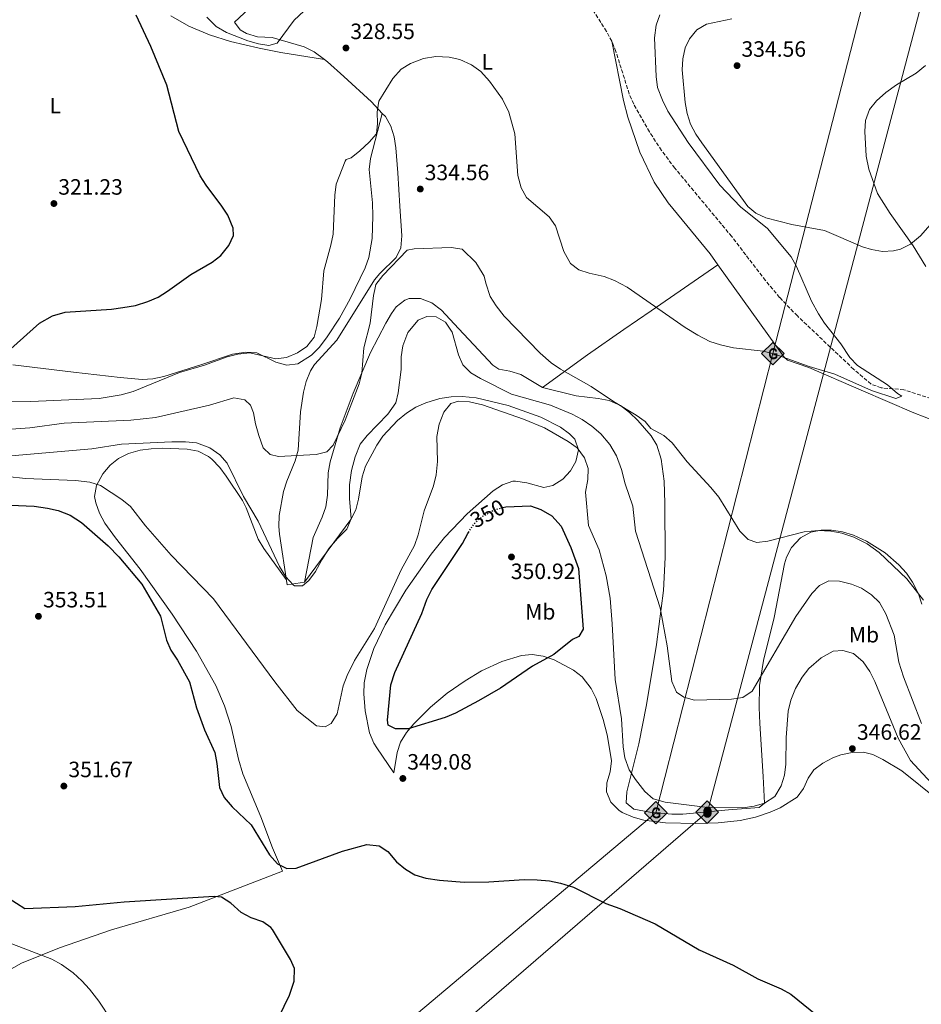
# Model space of a CAD drawing. Units: metres. Extents: x 597604 to 601064, y 4701356 to 4703718.
# Drawn here: x 599991 to 600398, y 4702542 to 4702986 of the extents above; entities that cross this region are included whole.
import ezdxf
from ezdxf.enums import TextEntityAlignment as Align

# ---------------------------------------------------------------- set-up
doc = ezdxf.new("R2010")
doc.units = ezdxf.units.M
doc.header["$MEASUREMENT"] = 0
doc.linetypes.add('DGN Style 3', pattern=[2.435890702152634, 1.739921930109024, -0.6959687720436097])
doc.linetypes.add('DGN Style 5', pattern=[1.217945351076317, 0.5219765790327072, -0.6959687720436097])
for name, color, linetype, lineweight in [('Cota de curva de nivel directora', 7, 'Continuous', 0), ('Cota de punto acotado terreno', 7, 'Continuous', 0), ('Curva de nivel directora', 30, 'Continuous', 30), ('Curva de nivel directora no vista', 30, 'DGN Style 5', 30), ('Curva de nivel intermedia', 30, 'Continuous', 0), ('Etiqueta de uso rústico', 92, 'Continuous', 0), ('Gasoducto', 7, 'Continuous', 13), ('Línea de cambio de uso (parcela vista)', 92, 'Continuous', 0), ('Oleoducto', 7, 'Continuous', 13), ('Puente', 1, 'Continuous', 0), ('Punto acotado terreno (símbolo)', 7, 'Continuous', 0), ('Registro Gasoducto', 7, 'Continuous', 0), ('Registro Oleoducto', 7, 'Continuous', 0), ('Vaguada', 142, 'DGN Style 3', 13)]:
    doc.layers.add(name, color=color, linetype=linetype, lineweight=lineweight)
doc.styles.add('Style-Arial', font='arial.ttf')

# ---------------------------------------------------------------- blocks, each defined once
blk = doc.blocks.new('5PATER')
at = {"layer": 'Punto acotado terreno (símbolo)', "linetype": 'Continuous', "lineweight": 0}
h = blk.add_hatch(color=51, dxfattribs=at)
edge = h.paths.add_edge_path()
edge.add_ellipse((0, 0), major_axis=(-0.1095731443231308, -0.1110710700762829), ratio=0.9994222409660317, start_angle=0, end_angle=360)
blk = doc.blocks.new('5GASO')
at = {"layer": 'Puente', "linetype": 'Continuous', "lineweight": 0}
for color, points in [(253, [(0, -0.5090000823999756), (-0.509, -8.239997558519242e-08), (0, 0.5089999176000244), (0.0235, 0.2499999176000244), (0.0234, 0.25), (-0.03160000000000001, 0.2425), (-0.0786, 0.2215), (-0.1176, 0.1855), (-0.1481, 0.135), (-0.1681, 0.07150000000000001), (-0.1746, -0.004), (-0.1681, -0.078), (-0.1481, -0.142), (-0.1166, -0.1935), (-0.0756, -0.23), (-0.0266, -0.252), (0.0294, -0.2595), (0.0295, -0.2595000823999757)]), (253, [(0, -0.5090000823999756), (0.0295, -0.2595000823999757), (0.0294, -0.2595), (0.0784, -0.254), (0.1274, -0.237), (0.1704, -0.212), (0.2024, -0.183), (0.2024, 0.014), (0.0234, 0.014), (0.0234, -0.07100000000000002), (0.1269, -0.07100000000000002), (0.1269, -0.133), (0.1039, -0.15), (0.0779, -0.1635), (0.0509, -0.172), (0.02490000000000001, -0.1745), (-0.0011, -0.172), (-0.0241, -0.1645), (-0.0446, -0.152), (-0.0621, -0.1345), (-0.0786, -0.109), (-0.0901, -0.0775), (-0.09710000000000002, -0.041), (-0.09910000000000002, 0.001), (-0.09710000000000002, 0.0395), (-0.0911, 0.07300000000000001), (-0.0806, 0.1015), (-0.0656, 0.1245), (-0.04760000000000001, 0.142), (-0.0266, 0.155), (-0.0036, 0.1625), (0.0224, 0.165), (0.0549, 0.1595), (0.0829, 0.143), (0.1044, 0.1165), (0.1174, 0.08), (0.1929, 0.099), (0.1849, 0.134), (0.1729, 0.1645), (0.1574, 0.19), (0.1379, 0.2115), (0.1144, 0.2285), (0.08790000000000002, 0.2405), (0.0574, 0.2475000000000001), (0.0234, 0.25), (0.0235, 0.2499999176000244), (0, 0.5089999176000244), (0.509, -8.239997558519242e-08)]), (7, [(0.0295, -0.2595000823999757), (-0.0265, -0.2520000823999757), (-0.0755, -0.2300000823999756), (-0.1165, -0.1935000823999756), (-0.148, -0.1420000823999756), (-0.168, -0.07800008239997559), (-0.1745, -0.004000082399975585), (-0.168, 0.07149991760002442), (-0.148, 0.1349999176000244), (-0.1175, 0.1854999176000244), (-0.0785, 0.2214999176000244), (-0.0315, 0.2424999176000244), (0.0235, 0.2499999176000244), (0.0575, 0.2474999176000244), (0.08800000000000001, 0.2404999176000244), (0.1145, 0.2284999176000244), (0.138, 0.2114999176000244), (0.1575, 0.1899999176000245), (0.173, 0.1644999176000244), (0.185, 0.1339999176000244), (0.193, 0.09899991760002441), (0.1175, 0.07999991760002441), (0.1045, 0.1164999176000244), (0.083, 0.1429999176000244), (0.055, 0.1594999176000245), (0.0225, 0.1649999176000244), (-0.0035, 0.1624999176000244), (-0.0265, 0.1549999176000244), (-0.0475, 0.1419999176000244), (-0.0655, 0.1244999176000244), (-0.0805, 0.1014999176000244), (-0.091, 0.07299991760002442), (-0.097, 0.03949991760002441), (-0.099, 0.0009999176000244148), (-0.097, -0.04100008239997559), (-0.09000000000000001, -0.07750008239997559), (-0.0785, -0.1090000823999756), (-0.062, -0.1345000823999756), (-0.0445, -0.1520000823999756), (-0.024, -0.1645000823999756), (-0.001, -0.1720000823999756), (0.025, -0.1745000823999756), (0.05100000000000001, -0.1720000823999756), (0.078, -0.1635000823999756), (0.104, -0.1500000823999756), (0.127, -0.1330000823999756), (0.127, -0.07100008239997559), (0.0235, -0.07100008239997559), (0.0235, 0.01399991760002442), (0.2025, 0.01399991760002442), (0.2025, -0.1830000823999756), (0.1705, -0.2120000823999756), (0.1275, -0.2370000823999756), (0.0785, -0.2540000823999757)])]:
    blk.add_hatch(color=color, dxfattribs=at).paths.add_polyline_path(points)
at = {"layer": 'Puente', "color": 7, "linetype": 'Continuous', "lineweight": 0, "flags": 128}
blk.add_lwpolyline([(0, -0.5090000823999756), (0.509, -8.239997558519242e-08), (0, 0.5089999176000244), (-0.509, -8.239997558519242e-08), (0, -0.5090000823999756)], close=True, dxfattribs=at)
blk = doc.blocks.new('5ROLEO')
at = {"layer": 'Puente', "linetype": 'Continuous', "lineweight": 0}
for color, points in [(2, [(-0.0148, -0.5196000000000001), (-0.5238, -0.0106), (-0.0148, 0.4984), (-0.0008, 0.2394), (-0.0004, 0.2394), (-0.0549, 0.2324000000000001), (-0.1009, 0.2114), (-0.1384, 0.1764), (-0.1679, 0.1264), (-0.1874, 0.0619), (-0.1934, -0.01860000000000001), (-0.1899, -0.0761), (-0.1794, -0.1266), (-0.1619, -0.1711), (-0.1364, -0.2091), (-0.1094, -0.2361), (-0.07740000000000001, -0.2551), (-0.0409, -0.2661), (0.0001, -0.2701), (-0.0003000000000000001, -0.2701)]), (2, [(-0.0148, -0.5196000000000001), (-0.0003000000000000001, -0.2701), (0.0001, -0.2701), (0.04060000000000001, -0.2661), (0.0771, -0.2546), (0.1086, -0.2356), (0.1361, -0.2086), (0.1611, -0.1706), (0.1791, -0.1256), (0.1896, -0.0741), (0.1931, -0.0156), (0.1896, 0.0419), (0.1796, 0.09290000000000001), (0.1626, 0.1364), (0.1391, 0.1734), (0.1101, 0.2019), (0.0771, 0.2229), (0.04060000000000001, 0.2349), (-0.0004, 0.2394), (-0.0008, 0.2394), (-0.0148, 0.4984), (0.4942, -0.0106)]), (7, [(-0.0003000000000000001, -0.2701), (-0.0003000000000000002, -0.2700609756097561), (-0.0409, -0.2661), (-0.07740000000000001, -0.2551), (-0.1094, -0.2361), (-0.1364, -0.2091), (-0.1619, -0.1711), (-0.1794, -0.1266), (-0.1899, -0.0761), (-0.1934, -0.01860000000000001), (-0.1874, 0.0619), (-0.1679, 0.1264), (-0.1384, 0.1764), (-0.1009, 0.2114), (-0.0549, 0.2324000000000001), (-0.0008, 0.2393), (-0.0007, 0.1543), (-0.02490000000000001, 0.1519), (-0.0474, 0.1439), (-0.0674, 0.1309), (-0.0849, 0.1129), (-0.0994, 0.08940000000000002), (-0.1099, 0.0604), (-0.1159, 0.0254), (-0.1179, -0.0151), (-0.1159, -0.0551), (-0.1099, -0.0896), (-0.0994, -0.1186), (-0.0839, -0.1426), (-0.0664, -0.1611), (-0.04590000000000001, -0.1746), (-0.0239, -0.1826), (-0.0003000000000000001, -0.1851), (-0.0003000000000000002, -0.2700609756097561), (0.0001, -0.2701)]), (2, [(0.0001, -0.1851), (-0.0239, -0.1826), (-0.04590000000000001, -0.1746), (-0.0664, -0.1611), (-0.0839, -0.1426), (-0.0994, -0.1186), (-0.1099, -0.0896), (-0.1159, -0.0551), (-0.1179, -0.0151), (-0.1159, 0.0254), (-0.1099, 0.0604), (-0.0994, 0.08940000000000002), (-0.0849, 0.1129), (-0.0674, 0.1309), (-0.0474, 0.1439), (-0.02490000000000001, 0.1519), (0.0001, 0.1544), (0.0251, 0.1519), (0.04760000000000001, 0.1439), (0.06760000000000002, 0.1314), (0.08510000000000001, 0.1134), (0.09960000000000002, 0.08990000000000002), (0.1096, 0.0614), (0.1156, 0.0269), (0.1176, -0.0131), (0.1156, -0.0541), (0.1091, -0.0896), (0.09860000000000002, -0.1191), (0.08460000000000001, -0.1431), (0.06660000000000002, -0.1616), (0.0466, -0.1746), (0.0246, -0.1826)]), (7, [(-0.0003000000000000001, -0.2701), (-0.0003000000000000001, -0.1851), (0.0001132114627521592, -0.1851287179174169), (0.0246, -0.1826), (0.0466, -0.1746), (0.06660000000000002, -0.1616), (0.08460000000000001, -0.1431), (0.09860000000000002, -0.1191), (0.1091, -0.0896), (0.1156, -0.0541), (0.1176, -0.0131), (0.1156, 0.0269), (0.1096, 0.0614), (0.09960000000000002, 0.08990000000000002), (0.08510000000000001, 0.1134), (0.06760000000000002, 0.1314), (0.04760000000000001, 0.1439), (0.0251, 0.1519), (0.0001, 0.1544), (-0.0007, 0.1543), (-0.0008, 0.2393), (-0.0004, 0.2394), (0, 0.2393), (0.04060000000000001, 0.2349), (0.0771, 0.2229), (0.1101, 0.2019), (0.1391, 0.1734), (0.1626, 0.1364), (0.1796, 0.09290000000000001), (0.1896, 0.0419), (0.1931, -0.0156), (0.1896, -0.0741), (0.1791, -0.1256), (0.1611, -0.1706), (0.1361, -0.2086), (0.1086, -0.2356), (0.0771, -0.2546), (0.04060000000000001, -0.2661), (0.0001, -0.2701)])]:
    blk.add_hatch(color=color, dxfattribs=at).paths.add_polyline_path(points)
at = {"layer": 'Puente', "color": 7, "linetype": 'Continuous', "lineweight": 0, "flags": 128}
blk.add_lwpolyline([(-0.0144, -0.5196000000000001), (0.4946, -0.0106), (-0.0144, 0.4984), (-0.5234, -0.0106), (-0.0144, -0.5196000000000001)], dxfattribs=at)

msp = doc.modelspace()

# ---------------------------------------------------------------- linework, layer by layer
at = {"layer": 'Curva de nivel directora', "color": 30, "linetype": 'Continuous', "lineweight": 30, "flags": 128}
for points, elevation in [([(599987.2899999993, 4702837.830000001), (600000.1500000006, 4702849.460000001), (600005.98, 4702852.710000001), (600011.8299999994, 4702854.36), (600032.6199999988, 4702855.779999999), (600037.8600000005, 4702856.480000001), (600043.5299999987, 4702857.410000001), (600049.119999999, 4702859.17), (600053.6799999987, 4702861.26), (600057.959999999, 4702863.859999999), (600068.4499999988, 4702871.49), (600078.1499999994, 4702876.960000002), (600082.0599999988, 4702880.070000002), (600085.6199999994, 4702884.590000001), (600087.7999999988, 4702889.09), (600087.5300000005, 4702892.350000001), (600085.2599999995, 4702898.17), (600082.5100000004, 4702902.350000001), (600075.3399999999, 4702911.699999999), (600072.7699999993, 4702915.99), (600063.0700000009, 4702936.010000002), (600057.6500000006, 4702956.920000001), (600050.3899999985, 4702974.390000002), (600043.8499999985, 4702988.560000001)], 325), ([(599987.0599999991, 4702767.290000001), (599997.7099999997, 4702766.810000001), (600003.729999999, 4702766.020000001), (600008.5899999985, 4702764.87), (600013.9599999995, 4702762.76), (600019.1200000006, 4702759.539999999), (600031.1399999991, 4702748.940000001), (600035.9299999991, 4702744.050000002), (600046.4199999989, 4702731.680000001), (600054.7499999994, 4702717.2), (600057.4999999986, 4702706.380000002), (600059.4700000001, 4702701.78), (600062.4299999995, 4702697.41), (600067.9599999993, 4702687.610000002)], 350), ([(600209.3999999993, 4702766.250000002), (600210.7099999991, 4702766.600000001), (600221.7699999987, 4702766.970000002), (600226.4899999995, 4702765.380000002), (600231.4299999992, 4702762.51), (600235.639999998, 4702757.890000002), (600240.0999999995, 4702748.150000001), (600243.4999999992, 4702738.689999999), (600245.6499999994, 4702711.270000001), (600243.649999999, 4702708.029999999), (600240.8199999993, 4702706.65), (600232.3700000002, 4702699.869999999), (600222.7799999992, 4702694.67), (600208.3199999997, 4702684.680000001), (600198.3799999999, 4702678.95), (600187.9299999982, 4702673.449999999), (600183.3499999982, 4702671.450000001), (600166.6000000001, 4702666.33), (600160.9400000006, 4702666.33), (600157.5900000001, 4702668.060000002), (600157.2399999991, 4702670.190000001), (600158.8300000007, 4702686.25), (600160.5800000007, 4702691.76), (600172.7299999989, 4702718.380000001), (600175.0699999991, 4702724.730000001), (600177.2899999986, 4702729.210000002), (600191.1800000003, 4702749.99), (600193.5000000005, 4702754.500000001), (600193.7999999999, 4702754.970000001)], 350), ([(600067.9599999993, 4702687.610000002), (600071.0700000006, 4702675.770000001), (600074.7299999996, 4702665.890000002), (600079.2699999993, 4702655.619999999), (600080.2199999993, 4702650.710000001), (600081.3599999992, 4702639.850000001), (600083.5299999996, 4702635.350000001), (600087.0900000002, 4702631.130000004), (600095.709999999, 4702623.000000001), (600103.9900000005, 4702609.400000002), (600107.5699999989, 4702605.41), (600111.8099999991, 4702603.330000001), (600116.0899999995, 4702603.390000002), (600136.89, 4702611.120000001), (600147.9599999987, 4702614.130000002), (600153.5199999998, 4702613.500000001), (600157.4200000003, 4702610.900000002), (600161.400000001, 4702606.300000002), (600165.3199999993, 4702602.949999999), (600169.66, 4702600.460000001), (600174.6199999999, 4702598.900000001), (600180.78, 4702597.980000001), (600191.8399999997, 4702597.100000001), (600202.9599999997, 4702597.33), (600219.0199999996, 4702598.300000003), (600224.8199999998, 4702598.180000002), (600230.3799999988, 4702597.680000001), (600235.2899999993, 4702596.74), (600241.2300000006, 4702594.880000004), (600255.8699999988, 4702587.480000001), (600262.1499999996, 4702585.250000001), (600278.0700000008, 4702578.279999999), (600297.9699999985, 4702566.59), (600313.3399999996, 4702559.640000001), (600324.48, 4702553.550000002), (600335.0099999999, 4702548.980000001), (600339.3499999982, 4702546.510000001), (600356.7899999993, 4702532.460000004)], 350), ([(600108.1399999988, 4702536.210000001), (600113.0699999997, 4702546.07), (600115.0999999993, 4702552.380000001), (600115.3399999985, 4702558.180000001), (600113.519999999, 4702562.250000001), (600105.289999999, 4702575.78), (600104.5699999993, 4702576.699999999), (600100.9399999994, 4702579.180000001), (600095.6899999989, 4702581.090000002), (600091.27, 4702583.430000001), (600086.5899999995, 4702587.600000001), (600082.3099999991, 4702590.430000001), (600079.0799999993, 4702590.7), (600038.39, 4702588.109999999), (600016.3400000001, 4702585.980000001), (599993.5599999991, 4702585.080000001), (599986.0499999989, 4702589.910000001)], 350)]:
    msp.add_lwpolyline(points, dxfattribs=dict(at, elevation=elevation))
at = {"layer": 'Curva de nivel directora no vista', "color": 30, "linetype": 'DGN Style 5', "lineweight": 30, "elevation": 350, "flags": 128}
msp.add_lwpolyline([(600193.7999999999, 4702754.970000001), (600196.4399999997, 4702759.040000001), (600200.1900000003, 4702762.34), (600205.6100000007, 4702765.240000002), (600209.3999999993, 4702766.250000002)], dxfattribs=at)
at = {"layer": 'Curva de nivel intermedia', "color": 30, "linetype": 'Continuous', "lineweight": 0, "flags": 128}
for points, elevation in [([(600103.6600000019, 4702974.859999998), (600098.9700000002, 4702975.529999999), (600094.1700000013, 4702976.939999999), (600084.5199999998, 4702980.67), (600080.0000000002, 4702983.42), (600075.6900000008, 4702987.659999999)], 330.0000000000001), ([(600119.5700000018, 4702990.3), (600115.1200000015, 4702986.17), (600107.3900000001, 4702975.909999999), (600103.6600000019, 4702974.859999998)], 330.0000000000001), ([(600389.5100000001, 4702816.439999998), (600387.4400000004, 4702817.739999999), (600382.9900000001, 4702821.57), (600369.3800000001, 4702830.399999999), (600365.9300000012, 4702834.02), (600361.89, 4702840.130000001), (600354.5499999997, 4702849.499999999), (600351.8000000004, 4702853.67), (600348.7000000002, 4702859.420000001), (600341.9600000011, 4702874.990000002), (600339.5100000014, 4702879.340000001), (600328.7300000011, 4702892.139999999), (600316.6400000011, 4702902.01), (600307.2100000008, 4702911.82), (600293.0199999998, 4702930.949999998), (600283.8300000008, 4702945.130000001), (600281.3400000008, 4702950.06), (600279.1900000006, 4702955.88), (600278.5900000016, 4702960.849999999), (600277.8200000004, 4702978.220000001), (600278.5700000015, 4702983.92), (600280.1500000017, 4702988.649999999)], 330.0000000000001), ([(599964.0900000005, 4702813.800000001), (599996.2600000014, 4702814.109999998), (600027.0700000012, 4702815.48), (600036.9800000018, 4702817.039999999), (600042.4700000016, 4702818.680000001), (600063.4199999997, 4702827.180000001), (600074.6, 4702830.569999998), (600084.8799999995, 4702834.3), (600089.7400000012, 4702835.470000001), (600095.100000001, 4702836.13), (600106.8200000002, 4702833.390000001), (600111.7000000017, 4702833.990000002), (600116.6399999993, 4702836.099999999), (600120.8000000012, 4702838.859999999), (600124.1300000016, 4702843.100000001), (600125.39, 4702847.949999999), (600127.5, 4702860.189999999), (600128.4600000011, 4702873.130000001), (600131.7100000011, 4702884.73), (600132.6699999999, 4702889.630000001), (600133.4800000014, 4702907.210000001), (600134.1400000007, 4702912.159999999), (600138.1900000009, 4702922.640000001), (600138.5500000007, 4702923.289999999), (600140.9100000011, 4702924.029999998), (600144.7100000009, 4702927.279999998), (600149.0200000004, 4702931.189999999), (600152.2500000002, 4702934.989999999), (600152.8, 4702939.539999999), (600152.570000002, 4702944.689999999), (600153.4100000003, 4702949.61), (600159.6900000012, 4702959.979999999), (600163.4100000004, 4702964.05), (600167.6700000007, 4702966.67), (600173.5100000012, 4702968.88), (600179.1399999994, 4702969.789999999), (600185.0700000017, 4702969.55), (600189.9600000001, 4702968.550000001), (600195.1600000013, 4702966.099999999), (600199.4500000007, 4702963.019999999), (600203.2999999995, 4702958.66), (600209.1900000013, 4702950.509999999), (600212.0999999995, 4702944.699999999), (600214.8100000008, 4702934.86), (600216.0300000011, 4702916.06), (600217.6500000015, 4702910.590000001), (600220.030000002, 4702906.16), (600230.1999999998, 4702897.430000001), (600233.1400000014, 4702893.38), (600236.8099999994, 4702881.869999998), (600239.9500000019, 4702876.470000001), (600243.5999999997, 4702873.609999999), (600248.3300000017, 4702872.009999999), (600255.0700000008, 4702870.470000002), (600259.7500000012, 4702868.720000001), (600265.4900000012, 4702865.730000001), (600291.6800000007, 4702847.580000001), (600297.2799999999, 4702844.039999999), (600302.8200000009, 4702841.140000002), (600307.5800000018, 4702839.619999999), (600313.4500000015, 4702838.340000001), (600326.7999999999, 4702836.800000001), (600331.6600000014, 4702835.609999999), (600347.6200000006, 4702829.970000001), (600359.2500000002, 4702826.390000002), (600375.7000000012, 4702819.04), (600386.7899999999, 4702815.439999999), (600389.5100000001, 4702816.439999998)], 330.0000000000001), ([(600400.0600000003, 4702965.810000001), (600395.980000001, 4702962.349999999), (600387.0899999995, 4702957.100000001), (600382.2500000005, 4702953.539999999), (600377.9299999997, 4702949.82), (600374.8600000008, 4702945.869999998), (600373.0400000013, 4702940.949999998), (600372.790000001, 4702935.96), (600373.3000000007, 4702924.819999999), (600374.5600000012, 4702918.939999999), (600378.4900000007, 4702908.039999999), (600384.1300000001, 4702898.960000001), (600394.5999999996, 4702884.32), (600400.3100000005, 4702875.009999999)], 334.9999999999999), ([(600373.8000000013, 4702749.850000001), (600367.7500000007, 4702752.850000001), (600362.3600000016, 4702754.699999998), (600357.440000002, 4702755.539999999), (600351.5999999993, 4702755.8), (600345.3800000009, 4702755.23), (600328.900000001, 4702751.09), (600323.9299999999, 4702750.520000001), (600320.0800000011, 4702751.83), (600316.3600000016, 4702755.599999999), (600306.8399999997, 4702770.869999999), (600303.2400000012, 4702775.319999999), (600292.5999999995, 4702786.88), (600285.770000001, 4702795.449999999), (600282.0000000002, 4702798.74), (600276.0700000003, 4702801.869999999), (600273.54, 4702805.029999999), (600269.51, 4702808), (600259.2900000007, 4702814.08), (600249.2300000002, 4702820.869999998), (600235.3499999997, 4702828.749999999), (600231.2000000012, 4702831.579999999), (600226.2200000013, 4702835.890000001), (600209.8999999999, 4702852.619999999), (600206.2499999999, 4702857.279999999), (600203.6799999995, 4702861.57), (600201.640000001, 4702867.55), (600200.9200000013, 4702870.679999999), (600200.0499999997, 4702872.230000001), (600197.1500000005, 4702876.800000002), (600190.900000001, 4702882.81), (600185.9500000001, 4702883.560000001), (600169.3600000005, 4702883.070000002), (600166.0999999995, 4702882.439999999), (600155.1800000005, 4702870.980000001), (600151.9599999996, 4702866.929999999), (600151.4800000013, 4702864.619999999), (600150.9200000003, 4702861.98), (600149.5000000009, 4702849.470000001), (600146.6100000008, 4702838.279999998), (600145.6400000007, 4702826.92), (600144.520000001, 4702822.050000001), (600138.2100000011, 4702805.650000001), (600132.7900000007, 4702794.459999999), (600129.9100000019, 4702791.439999999), (600125.0500000003, 4702790.220000001), (600108.100000001, 4702789.33), (600104.2899999999, 4702790.17), (600101.0800000002, 4702793.17), (600099.14, 4702798.789999999), (600097.6600000004, 4702804.039999999), (600096.7800000019, 4702808.960000001), (600095.49, 4702812.430000001), (600092.8300000001, 4702814.849999999), (600087.9200000018, 4702815.74), (600076.8600000021, 4702812.48), (600052.530000002, 4702806.84), (600041.3899999997, 4702805.699999998), (600011.350000001, 4702804.249999999), (599995.7600000007, 4702802.189999999), (599983.2200000014, 4702801.25)], 334.9999999999999), ([(599983.9600000011, 4702789.24), (600023.8400000012, 4702792.699999998), (600037.1300000016, 4702794.770000001), (600059.9800000018, 4702795.91), (600066.0199999991, 4702795.930000001), (600070.9900000002, 4702795.390000001), (600077.1000000011, 4702793.149999999), (600081.6400000008, 4702790.080000001), (600084.8799999995, 4702786.259999999), (600092.2500000012, 4702771.16), (600098.8400000005, 4702760.02), (600108.5700000003, 4702739.560000001), (600111.4100000013, 4702735.029999998), (600114.7500000006, 4702731.310000001), (600115.2500000012, 4702730.92), (600118.9000000014, 4702730.83), (600121.8099999992, 4702733.230000001), (600124.7199999995, 4702737.289999999), (600127.5600000004, 4702742.67), (600130.9800000002, 4702747.859999998), (600134.6799999995, 4702752.3), (600138.9000000017, 4702756.52), (600140.8300000007, 4702761.140000001), (600140.0400000017, 4702770.38), (600140.0900000008, 4702776.539999999), (600140.9600000003, 4702782.92), (600142.600000001, 4702789.16), (600144.9900000005, 4702794.800000002), (600148.0800000017, 4702798.730000001), (600157.4699999993, 4702808.449999999), (600161.0200000011, 4702813.519999999), (600162.0700000017, 4702818.09), (600163.3700000002, 4702828.600000001), (600163.490000001, 4702834.270000001), (600164.1200000013, 4702839.220000002), (600166.5000000016, 4702845.279999998), (600171.1799999999, 4702850.849999999), (600175.010000001, 4702852.529999999), (600179.1700000007, 4702852.34), (600183.5000000002, 4702849.850000001), (600186.4500000007, 4702845.470000001), (600189.2500000015, 4702835.17), (600191.2699999998, 4702830.59), (600194.9000000019, 4702826.99), (600199.2000000002, 4702824.42), (600213.2100000003, 4702817.359999998), (600230.9199999997, 4702812.49), (600240.6700000018, 4702808.389999999), (600245.1800000002, 4702805.949999998), (600249.4699999995, 4702802.989999999), (600253.5300000008, 4702799.52), (600257.6400000012, 4702794.67), (600260.6400000008, 4702789.649999999), (600262.9299999997, 4702783.46), (600264.5999999993, 4702776.989999999), (600267.9499999998, 4702766.819999999), (600269.2100000004, 4702755.539999999), (600280.3300000007, 4702720.96), (600283.4800000021, 4702703.82), (600285.5800000011, 4702687.680000001), (600287.690000001, 4702682.869999998), (600291.0599999994, 4702680.619999999), (600295.8700000017, 4702679.23), (600312.5900000009, 4702679.699999998), (600317.62, 4702680.55), (600321.9000000004, 4702683.390000001), (600341.5499999999, 4702716.999999999), (600348.8800000013, 4702727.390000001), (600352.2200000007, 4702731.09), (600356.4299999995, 4702733.130000001), (600361.3400000002, 4702732.980000001), (600366.6900000012, 4702731.710000001), (600371.3000000002, 4702729.769999999), (600375.7100000002, 4702726.82), (600379.4000000005, 4702723.439999999)], 340.0000000000001), ([(599977.0900000002, 4702781.08), (599993.9099999999, 4702779.32), (600016.4100000015, 4702778.470000002), (600022.9299999994, 4702777.720000001), (600027.6600000013, 4702776.12), (600037.3700000008, 4702769.929999999), (600041.1900000008, 4702766.699999998), (600047.9800000011, 4702757.99), (600059.66, 4702744.77), (600078.7700000008, 4702724.970000001), (600106.3700000008, 4702687.550000001), (600116.5099999997, 4702674.66), (600125.2600000004, 4702667.749999999), (600129.1800000009, 4702667.3), (600131.8800000009, 4702668.810000001), (600134.5099999995, 4702673.069999999), (600137.2900000003, 4702685.789999999), (600139.0400000003, 4702690.470000001), (600142.4400000023, 4702697.220000001), (600151.3700000017, 4702711.59), (600163.490000001, 4702738.07), (600169.4500000001, 4702749.15), (600171.1200000017, 4702753.88), (600173.7800000017, 4702764.820000002), (600178.0599999998, 4702776.09), (600179.2600000001, 4702780.939999999), (600179.8200000012, 4702787.05), (600179.5900000009, 4702798.310000001), (600180.6000000013, 4702803.890000001), (600182.7500000015, 4702809.279999998), (600185.8700000017, 4702813.15), (600189.3200000006, 4702814.23), (600194.3099999996, 4702813.91), (600200.13, 4702812.59), (600218.6300000006, 4702806.100000001), (600228.1300000001, 4702802.279999998), (600238.8400000011, 4702796.050000001), (600242.9100000013, 4702793.149999999), (600246.2199999995, 4702788.699999999), (600247.820000002, 4702783.859999998), (600247.7300000006, 4702778.86), (600246.6700000009, 4702773.109999999), (600248.020000001, 4702758.09), (600252.8600000001, 4702747.21), (600255.9, 4702735.390000001), (600257.7300000006, 4702725.33), (600258.7499999999, 4702713.77), (600260.110000001, 4702688.539999999), (600262.8899999994, 4702670.81), (600263.6300000015, 4702658.199999998), (600264.4699999997, 4702653.279999998), (600266.3499999995, 4702647.890000001), (600269.2199999995, 4702643.439999999), (600273.4599999996, 4702638.130000001), (600277.1500000021, 4702634.749999999), (600282.6300000005, 4702633.180000001), (600300.7199999999, 4702630.909999999), (600317.6, 4702630.659999998), (600322.7200000007, 4702631.390000001), (600327.5100000007, 4702632.829999999), (600332.0800000017, 4702635.8), (600335.020000001, 4702640.63)], 345.0000000000001), ([(600399.230000001, 4702724.429999999), (600391.6300000013, 4702734), (600379.1400000012, 4702745.929999999), (600373.8000000013, 4702749.850000001)], 334.9999999999999), ([(600379.4000000005, 4702723.439999999), (600382.2800000015, 4702718.32), (600385.9500000018, 4702708.619999999), (600388.0900000008, 4702696.38), (600390.2000000009, 4702689.810000001), (600398.3400000014, 4702668.789999999)], 340.0000000000001), ([(600335.020000001, 4702640.63), (600336.5499999998, 4702645.390000001), (600337.0599999994, 4702650.46), (600337.1700000013, 4702662.449999999), (600338.1700000003, 4702674.37), (600339.2900000003, 4702679.24), (600341.4900000017, 4702684.59), (600344.410000001, 4702689.63), (600347.5100000012, 4702693.55), (600352.9600000004, 4702698.439999999), (600358.3700000019, 4702701.330000001), (600362.8800000002, 4702701.659999999), (600367.6700000003, 4702700.309999999), (600372.04, 4702696.65), (600375.0100000006, 4702692.249999999), (600377.2300000001, 4702687.77), (600387.8099999992, 4702662.119999999), (600393.2899999998, 4702652.039999999), (600406.6400000006, 4702637.78)], 345.0000000000001), ([(600015.3200000008, 4702556.24), (600010.1200000017, 4702560.029999999), (600005.7300000018, 4702562.42), (599985.7600000005, 4702570.019999999)], 345.0000000000001), ([(600032.5100000015, 4702534.98), (600026.9600000016, 4702543.369999998), (600022.7000000014, 4702548.890000002), (600019.2600000014, 4702552.640000001), (600015.3200000008, 4702556.24)], 345.0000000000001)]:
    msp.add_lwpolyline(points, dxfattribs=dict(at, elevation=elevation))
at = {"layer": 'Gasoducto', "color": 7, "linetype": 'Continuous', "lineweight": 13}
msp.add_polyline3d([(601032.8999999987, 4703455.5, 334.7799999999988), (600821.949999999, 4703309.659999999, 326.1199999999953), (600371.6499999993, 4702993.180000001, 330), (600331.1799999991, 4702835.720000001, 330), (600278.3999999977, 4702628.480000001, 346.3699999999953), (600145.6900000004, 4702516.76, 355), (599811.4600000016, 4702229.57, 353.1399999999995), (599779.1499999977, 4702037.820000002, 347.2599999999948), (599732.5599999997, 4701791.390000001, 345), (599696.6200000002, 4701651.390000002, 345), (599664.5900000001, 4701581.660000001, 347.5200000000041), (599201.6900000008, 4701399.71, 330.5599999999977), (599147.9300000002, 4701377.880000002, 329.1499999999942)], dxfattribs=at)
at = {"layer": 'Línea de cambio de uso (parcela vista)', "color": 92, "linetype": 'Continuous', "lineweight": 0, "extrusion": (0.09261141111942899, 0.01410326056793755, 0.9956024430322684), "elevation": 122240.6216476234, "flags": 128}
msp.add_lwpolyline([(4558786.470990983, -1295515.650038537), (4558786.470990983, -1295507.643984578)], dxfattribs=at)
at = {"layer": 'Línea de cambio de uso (parcela vista)', "color": 92, "linetype": 'Continuous', "lineweight": 0}
for points in [[(600210.9800000006, 4703105.02, 323.2599999999948), (600189.5199999996, 4703101.66, 323.5599999999977), (600179.8399999999, 4703099.289999999, 323.5399999999936), (600159.7000000002, 4703092.17, 323.2599999999948), (600098.4900000002, 4703073.65, 325.1000000000058), (600082.4900000002, 4703068.560000001, 326.3300000000018), (600078.1900000004, 4703066.380000001, 328.9199999999983), (600081.3300000001, 4703062.539999999, 329.6900000000023), (600085.2000000002, 4703058.850000001, 330.2200000000012), (600092.2000000002, 4703050.58, 331.4700000000012), (600100.5700000003, 4703040.08, 332.4700000000012), (600105.79, 4703031.470000001, 332.4700000000012), (600110.0300000003, 4703021.77, 332.4700000000012), (600111.6299999999, 4703016.65, 332.4700000000012), (600112.1399999997, 4703011.189999999, 332.4700000000012), (600110.6500000004, 4703006.449999999, 332.4700000000012), (600088.1299999999, 4702985.26, 331.5399999999936), (600090.7699999996, 4702981.880000001, 331.3699999999953), (600093.6399999997, 4702980.230000001, 331.2400000000052), (600098.5800000001, 4702978.730000001, 330.8699999999953), (600105.25, 4702978.350000001, 330.320000000007), (600119.6799999997, 4702974.199999999, 329.2400000000052), (600124.1799999997, 4702972.01, 328.9199999999983), (600128.8597999997, 4702968.5198, 328.6882999999943)], [(600059.5199999996, 4702988.199999999, 325.6999999999971), (600067.6500000004, 4702983.5, 326.3300000000018), (600076.8700000001, 4702979.57, 327.2400000000052), (600086.3700000001, 4702976.619999999, 328.0500000000029), (600099.3700000001, 4702973.66, 328.320000000007), (600109.1699999999, 4702971.680000001, 328.4100000000035), (600128.8597999997, 4702968.5198, 328.6900000000023)], [(600404.4600000001, 4702896.4, 335.8600000000006), (600397.8899999997, 4702888.810000001, 335.6900000000023), (600393.3799999999, 4702885.119999999, 335.3500000000058), (600388.8799999999, 4702882.9, 334.9900000000052), (600385.7100000001, 4702882.07, 334.7400000000052), (600380.7699999996, 4702881.869999999, 334.25), (600375.7599999999, 4702882.66, 333.75), (600371.7100000001, 4702883.850000001, 333.5099999999948), (600354.5700000003, 4702891.25, 333.1999999999971), (600339.8200000003, 4702893.939999999, 332.929999999993), (600328.0800000001, 4702896.99, 332.4799999999959), (600323.5099999999, 4702899.100000001, 332.3000000000029), (600319.9900000002, 4702902.180000001, 332.2799999999988), (600299.1299999999, 4702930.82, 334.2599999999948), (600296.4500000002, 4702934.74, 334.429999999993), (600294.0800000001, 4702939.24, 334.5200000000041), (600292.5499999998, 4702944.050000001, 334.5099999999948), (600291.6100000005, 4702949.029999999, 334.4600000000065), (600290.25, 4702963.880000001, 334.5099999999948), (600290.5099999999, 4702968.84, 334.6000000000058), (600291.6799999997, 4702973.800000001, 334.6900000000023), (600293.5700000003, 4702977.82, 334.7400000000052), (600296.9400000004, 4702981.930000001, 334.75), (600301.2000000002, 4702984.460000001, 334.7400000000052), (600312.75, 4702986.789999999, 334.6499999999942)], [(600306.449, 4702875.829299999, 328.9523000000045), (600302.9699999997, 4702880.689999999, 328.7599999999948), (600283.8899999997, 4702903.82, 327.8699999999953), (600277.7100000001, 4702913.17, 327.5899999999965), (600271.2000000002, 4702926.710000001, 327.2599999999948), (600265.7199999997, 4702942.449999999, 327.1399999999995), (600263.8700000001, 4702950.01, 326.9199999999983), (600258.5099999999, 4702976.75, 325.4700000000012)], [(600128.8597999997, 4702968.5198, 328.6882999999943), (600130.2400000002, 4702967.49, 328.6199999999953), (600137.6200000001, 4702960.83, 328.8999999999942), (600150.0999999996, 4702949.390000001, 330.2899999999936), (600154.9299999997, 4702944.1699, 331.0313000000024)], [(600154.9299999997, 4702944.1699, 331.0299999999988), (600149.5899999999, 4702923.77, 330.4100000000035), (600148.9800000006, 4702918.869999999, 330.4100000000035), (600150.5099999999, 4702903.800000001, 331.0200000000041), (600150.5899999999, 4702897.689999999, 330.9600000000065), (600150.3499999996, 4702887.699999999, 330.6999999999971), (600148.8300000001, 4702879.07, 330.8600000000006), (600147.1200000001, 4702874.390000001, 331.0099999999948), (600140.3700000001, 4702860.380000001, 331.4700000000012), (600135.5499999998, 4702851.730000001, 331.7200000000012), (600130.0899999999, 4702843.279999999, 331.929999999993), (600126.5300000003, 4702838.630000001, 331.929999999993), (600122.9600000001, 4702835.039999999, 331.75), (600116.7699999996, 4702831.08, 331.3300000000018), (600111.8399999999, 4702830.560000001, 330.7100000000065), (600106.8300000001, 4702831.82, 330.1300000000047), (600098.2999999998, 4702836.02, 330.4100000000035), (600093.3099999996, 4702836.4, 330.429999999993), (600087.2800000003, 4702835.52, 330.4100000000035), (600073.0800000001, 4702830.710000001, 330.2200000000012), (600056.2699999996, 4702825.32, 329.1900000000023), (600051.4000000004, 4702824.33, 328.8800000000047), (600046.5, 4702824.100000001, 328.570000000007), (600036.5700000003, 4702824.880000001, 327.9799999999959), (600015.4900000002, 4702827.350000001, 326.7899999999936), (599988.1100000005, 4702830.609999999, 326.1199999999953)], [(600154.9299999997, 4702944.1699, 331.0313000000024), (600156.29, 4702942.699999999, 331.2400000000052), (600158.79, 4702938.33, 331.8800000000047), (600160.2400000002, 4702933.57, 332.6199999999953), (600160.9900000002, 4702928.58, 333.3399999999965), (600161.9199999999, 4702917.300000001, 334.1999999999971), (600162.8600000005, 4702902.33, 333.9600000000065), (600163.7300000006, 4702888.83, 334.5), (600163.2599999999, 4702883.470000001, 334.6100000000006), (600161.1600000003, 4702879.060000001, 334.5399999999936), (600153.7999999998, 4702871.869999999, 334.3699999999953), (600151.4199999999, 4702869.02, 334.3099999999977), (600134.3899999997, 4702841.850000001, 333.6900000000023), (600124.3600000005, 4702830.74, 333.6399999999995), (600122.5300000003, 4702827.880000001, 333.6900000000023), (600120.5899999999, 4702823.17, 333.820000000007), (600119.3799999999, 4702818.32, 333.9900000000052), (600118.0700000003, 4702809.430000001, 334.3099999999977), (600116.9299999997, 4702792.100000001, 334.6100000000006), (600115.6200000001, 4702787.34, 335.0399999999936), (600111.8200000003, 4702778.16, 336.6399999999995), (600110.2999999998, 4702773.42, 337.3000000000029), (600108.4400000004, 4702762.630000001, 337.7700000000041), (600108.2400000002, 4702757.640000001, 337.9900000000052), (600108.5300000003, 4702754.27, 338.3000000000029), (600111.9600000001, 4702731.380000001, 341.0599999999977)], [(600306.449, 4702875.829299999, 328.9501000000019), (600276.25, 4702855.039999999, 330.75), (600263.8899999997, 4702846.59, 331.8699999999953), (600247.5700000003, 4702835.230000001, 334.0399999999936), (600227.2999999998, 4702820.439999999, 337.5500000000029)], [(600404.1799999997, 4702805.310000001, 332.2400000000052), (600394.8200000003, 4702809.050000001, 331.5599999999977), (600371.0599999996, 4702819.220000001, 330.6600000000035), (600347.5199999996, 4702829.390000001, 330.6000000000058), (600337.8399999999, 4702832.689999999, 330.6000000000058), (600336.2599999999, 4702834.17, 330.6000000000058), (600306.449, 4702875.829299999, 328.9523000000045)], [(600227.2999999998, 4702820.439999999, 337.2400000000052), (600217.4400000004, 4702826.24, 338.1600000000035), (600212.5599999996, 4702827.720000001, 338.3000000000029), (600207.5099999999, 4702828.76, 338.1900000000023), (600204.7699999996, 4702830.480000001, 338.1600000000035), (600196.1900000004, 4702839.699999999, 338.4700000000012), (600189.3799999999, 4702847, 338.1699999999983), (600181.5700000003, 4702855.369999999, 337.2400000000052), (600177.3300000001, 4702858.58, 336.7100000000065), (600172.1299999999, 4702860.529999999, 336.1699999999983), (600167.0199999996, 4702860.630000001, 335.6399999999995), (600165.04, 4702859.91, 335.3999999999942), (600161.2199999997, 4702856.83, 334.8099999999977), (600159.0700000003, 4702853.890000001, 334.4799999999959), (600156.5300000003, 4702849.5, 334.2899999999936), (600149.6100000005, 4702836.25, 334.6600000000035), (600141.79, 4702817.930000001, 334.9900000000052), (600135.9699999997, 4702802.279999999, 335.3800000000047), (600131.3399999999, 4702786.869999999, 336.0099999999948), (600130.5099999999, 4702781.949999999, 336.1000000000058), (600130.1100000005, 4702771.880000001, 336.1399999999995), (600129.3600000005, 4702766.619999999, 336.320000000007), (600127.7400000002, 4702761.92, 336.679999999993), (600123.7699999996, 4702752.730000001, 337.75), (600119.8399999999, 4702732.58, 340.3099999999977)], [(600264.9699999997, 4702632.949999999, 346.7599999999948), (600265.3700000001, 4702637.859999999, 346.1600000000035), (600270.7000000002, 4702659.550000001, 343.6300000000047), (600274.1500000004, 4702677.210000001, 342.3699999999953), (600278.7400000002, 4702704.42, 340.4799999999959), (600281.8099999996, 4702728.77, 338.7799999999988), (600282.6200000001, 4702743.730000001, 337.9799999999959), (600282.4500000002, 4702768.17, 336.929999999993), (600282.1200000001, 4702778.130000001, 336.3399999999965), (600280.8600000005, 4702788.060000001, 335.7700000000041), (600278.8899999997, 4702794.369999999, 335.6100000000006), (600276.3099999996, 4702798.59, 335.6499999999942), (600270.2199999997, 4702805.560000001, 335.7100000000065), (600266.4600000001, 4702809.210000001, 335.6199999999953), (600262.4900000002, 4702812.26, 335.5), (600257.3300000001, 4702814.58, 335.3999999999942), (600252.4000000004, 4702815.52, 335.3800000000047), (600242.4600000001, 4702816.630000001, 335.75), (600227.2999999998, 4702820.439999999, 337.5500000000029)], [(600119.8399999999, 4702732.58, 340.3099999999977), (600140.6600000003, 4702760.880000001, 341.2299999999959), (600142.9299999997, 4702765.220000001, 341.4900000000052), (600144.2100000001, 4702770, 341.8999999999942), (600145.9000000004, 4702780.060000001, 342.7700000000041), (600147.3700000001, 4702784.890000001, 343.0500000000029), (600152.4100000003, 4702794.4, 343.3300000000018), (600155.2300000006, 4702798.449999999, 343.4499999999971), (600161.7100000001, 4702805.51, 343.6900000000023), (600165.8099999996, 4702808.82, 343.8300000000018), (600170.0899999999, 4702811.49, 343.9700000000012), (600174.5800000001, 4702813.57, 344.1100000000006), (600180.9500000002, 4702815.49, 344.3000000000029), (600185.9400000004, 4702816.27, 344.4799999999959), (600190.9699999997, 4702816.41, 344.6999999999971), (600197.2599999999, 4702815.74, 344.9100000000035), (600211.7300000006, 4702812.230000001, 345.0899999999965), (600226.4600000001, 4702806.960000001, 345.2200000000012), (600235.4000000004, 4702802.5, 345.429999999993), (600239.3899999997, 4702799.470000001, 345.5099999999948), (600241.79, 4702797.08, 345.5299999999988), (600243.4400000004, 4702792.210000001, 345.5299999999988), (600242.2699999996, 4702787.09, 345.5299999999988), (600239.8399999999, 4702782.779999999, 345.5299999999988), (600236.3499999996, 4702779.08, 345.5299999999988), (600231.9000000004, 4702776.140000001, 346.0299999999988), (600227.8799999999, 4702775.34, 346.7599999999948), (600220.0999999996, 4702777.390000001, 347.9799999999959), (600215.1200000001, 4702778.16, 347.7400000000052), (600213.8300000001, 4702778.07, 347.679999999993), (600209.2000000002, 4702776.52, 347.679999999993), (600204.9199999999, 4702773.77, 347.7299999999959), (600193.2199999997, 4702763.470000001, 347.0899999999965), (600182.9600000001, 4702752.75, 345.9900000000052), (600177.0099999999, 4702745.199999999, 345.7599999999948), (600165.5099999999, 4702728.880000001, 345.5500000000029), (600156.2100000001, 4702713.25, 345.5299999999988), (600151.0999999996, 4702702.600000001, 345.5299999999988), (600147.8799999999, 4702693.140000001, 345.5299999999988), (600146.6799999997, 4702687.09, 345.679999999993), (600146.54, 4702682.08, 345.9900000000052), (600147.1900000004, 4702674.5, 346.3300000000018), (600149.2100000001, 4702664.51, 346.679999999993), (600151.1299999999, 4702659.91, 347.0599999999977), (600152.4699999997, 4702657.699999999, 347.3699999999953), (600160.1699999999, 4702646.52, 349.2100000000065)], [(600111.5999999996, 4702733.74, 340.7799999999988), (600101.3799999999, 4702747.680000001, 341.0800000000018), (600098.8600000005, 4702751.960000001, 341.1199999999953), (600093.4400000004, 4702766.050000001, 341.0399999999936), (600091.7699999996, 4702769.34, 341.0800000000018), (600084.4000000004, 4702780.42, 341.5), (600081.5599999996, 4702784.350000001, 341.5899999999965), (600078.0199999996, 4702788.050000001, 341.6699999999983), (600076.4699999997, 4702789.300000001, 341.6999999999971), (600071.7400000002, 4702791.720000001, 341.7200000000012), (600066.8300000001, 4702792.630000001, 341.6999999999971), (600055.5199999996, 4702793.02, 341.7700000000041), (600050.5499999998, 4702792.789999999, 341.9400000000023), (600045.5700000003, 4702792.060000001, 342.2100000000065), (600040.4100000003, 4702790.57, 342.6199999999953), (600035.9000000004, 4702788.390000001, 343.1699999999983), (600032.0800000001, 4702785.4, 343.8800000000047), (600028.7300000006, 4702781.449999999, 344.6699999999983), (600025.9000000004, 4702776.130000001, 345.6999999999971), (600025.0800000001, 4702771.25, 346.6999999999971), (600025.5599999996, 4702768.300000001, 347.2200000000012), (600027.2800000003, 4702763.730000001, 347.8000000000029), (600029.5999999996, 4702759.24, 348.1100000000006), (600034.4299999997, 4702752.51, 348.0899999999965), (600045.6100000005, 4702738.470000001, 347.8399999999965), (600060.0999999996, 4702718.140000001, 347.6699999999983), (600071.0700000003, 4702701.439999999, 347.5500000000029), (600079.8200000003, 4702685.960000001, 347.5299999999988), (600083.6200000001, 4702676.710000001, 347.5299999999988), (600086.7199999997, 4702667.33, 347.5299999999988), (600090.0099999999, 4702652.66, 347.5299999999988), (600092, 4702645.960000001, 347.5299999999988), (600100.0599999996, 4702626.630000001, 347.8399999999965), (600105.3600000005, 4702612.609999999, 348.5299999999988), (600109.7999999998, 4702602.100000001, 349.3699999999953)], [(600398.4800000006, 4702722.57, 335.8500000000058), (600396.9199999999, 4702727.33, 335.4400000000023), (600394.3300000001, 4702732.609999999, 335.320000000007), (600391.4800000006, 4702736.65, 335.3600000000006), (600388.0899999999, 4702740.4, 335.4100000000035), (600381.9199999999, 4702745.850000001, 335.320000000007), (600373.5300000003, 4702751.050000001, 335.1399999999995), (600367.5999999996, 4702753.730000001, 335.0899999999965), (600362.6900000004, 4702755.26, 335.0899999999965), (600357.7100000001, 4702755.970000001, 335.0899999999965), (600353.0999999996, 4702755.960000001, 335.0899999999965), (600348.29, 4702755.09, 335.0899999999965), (600343.7199999997, 4702752.619999999, 335.0899999999965), (600339.5999999996, 4702748.180000001, 335.1900000000023), (600337.3600000005, 4702743.82, 335.4600000000065), (600336.4900000002, 4702740.82, 335.7100000000065), (600331.8099999996, 4702716.600000001, 338.1600000000035), (600327.0199999996, 4702697.26, 339.8399999999965), (600325.1600000003, 4702685.92, 340.5399999999936), (600324.9699999997, 4702675.9, 340.6699999999983), (600325.2999999998, 4702668.779999999, 340.9199999999983), (600326.8499999996, 4702644.84, 343.070000000007), (600327.3899999997, 4702632.859999999, 344.6100000000006), (600325.0800000001, 4702630.84, 345.8399999999965), (600311.2000000002, 4702629.74, 345.5299999999988), (600290.6399999997, 4702627.859999999, 346.1399999999995), (600285.6600000003, 4702627.75, 346.2400000000052), (600275.6799999997, 4702628.76, 346.4100000000035), (600268.4199999999, 4702630.060000001, 346.679999999993), (600264.9699999997, 4702632.949999999, 346.7599999999948)], [(600160.1699999999, 4702646.52, 349.2100000000065), (600161.6799999997, 4702655.710000001, 349.8300000000018), (600163.1799999997, 4702660.380000001, 349.8300000000018), (600165.79, 4702664.640000001, 349.8300000000018), (600169.1200000001, 4702668.59, 349.8300000000018), (600176.6100000005, 4702676.08, 349.8300000000018), (600184.1900000004, 4702682.390000001, 349.8300000000018), (600192.3899999997, 4702688.07, 349.8300000000018), (600199.7000000002, 4702692.49, 349.8000000000029), (600208.8600000005, 4702696.810000001, 349.6699999999983), (600217.8200000003, 4702699.51, 349.5200000000041), (600222.6399999997, 4702699.880000001, 349.4499999999971), (600227.5899999999, 4702699.17, 349.3699999999953), (600232.5499999998, 4702697.539999999, 349.2899999999936), (600241.2100000001, 4702692.869999999, 349.0599999999977), (600245.1100000005, 4702689.789999999, 348.8500000000058), (600249.2199999997, 4702684.59, 348.6000000000058), (600251.4800000006, 4702680.01, 348.4900000000052), (600254.6500000004, 4702670.609999999, 348.3399999999965), (600256.3899999997, 4702663.630000001, 348.070000000007), (600258.0999999996, 4702653.810000001, 347.4600000000065), (600258.3600000005, 4702651.859999999, 347.3699999999953), (600257.7400000002, 4702646.939999999, 347.2599999999948), (600256.25, 4702641.99, 347.2799999999988), (600256.0999999996, 4702637.84, 347.3699999999953), (600258.04, 4702633.24, 347.7700000000041), (600261.6299999999, 4702629.560000001, 348.2400000000052), (600263.2400000002, 4702628.560000001, 348.2899999999936), (600268.0999999996, 4702626.4, 348.2799999999988), (600272.9699999997, 4702625.050000001, 348.2400000000052), (600282.79, 4702623.960000001, 348.070000000007), (600296.4900000002, 4702623.66, 347.6900000000023), (600306.5, 4702623.9, 347.3699999999953), (600316.4699999997, 4702624.92, 347.1000000000058), (600323.4600000001, 4702626.42, 347.0399999999936), (600329.9800000006, 4702628.66, 347.0599999999977), (600334.5800000001, 4702630.689999999, 346.9700000000012), (600342.1600000003, 4702635.439999999, 346.7599999999948), (600345.0899999999, 4702639.369999999, 346.9400000000023), (600347.1200000001, 4702644.060000001, 347.2700000000041), (600349.7699999996, 4702647.789999999, 347.3699999999953), (600353.8399999999, 4702650.869999999, 347.2599999999948), (600358.2400000002, 4702653.210000001, 347.1499999999942), (600361.9500000002, 4702654.57, 347.0599999999977), (600366.9600000001, 4702655.699999999, 346.9600000000065), (600372.0899999999, 4702655.84, 346.8500000000058), (600376.3399999999, 4702654.74, 346.7599999999948), (600380.8600000005, 4702652.57, 346.6600000000035), (600389.4400000004, 4702647.390000001, 346.5099999999948), (600433.04, 4702612.26, 345.6300000000047)], [(600109.7999999998, 4702602.100000001, 349.3699999999953), (600067.7999999998, 4702585.84, 347.9799999999959), (600032.7199999997, 4702575.609999999, 346.9100000000035), (600009.1500000004, 4702567.49, 345.1600000000035), (599992.0499999998, 4702560.51, 342.8099999999977), (599985.0800000001, 4702556.680000001, 341.6999999999971)]]:
    msp.add_polyline3d(points, dxfattribs=at)
at = {"layer": 'Oleoducto', "color": 7, "linetype": 'Continuous', "lineweight": 13}
msp.add_polyline3d([(601033.2899999997, 4703428.09, 334.2200000000012), (600842.1700000028, 4703301.790000001, 326.4499999999971), (600399.2499999994, 4702997.220000001, 330.0500000000029), (600301.7100000005, 4702628.87, 345.8099999999977), (600144.4899999979, 4702492.990000002, 355.4199999999983), (599826.320000001, 4702225.470000001, 355), (599746.8500000014, 4701759.790000001, 344.2899999999936), (599671.1100000001, 4701559.269999999, 349.0099999999948)], dxfattribs=at)
at = {"layer": 'Vaguada', "color": 142, "linetype": 'DGN Style 3', "lineweight": 13}
msp.add_polyline3d([(600404.9500000002, 4702814.699999999, 330.8800000000047), (600390.3700000001, 4702819.4, 330.6900000000023), (600380.1600000003, 4702820.300000001, 330.2799999999988), (600375.5700000003, 4702821.930000001, 330.0899999999965), (600367.7300000006, 4702828.609999999, 329.820000000007), (600342.2800000003, 4702852.74, 329.0899999999965), (600334.2599999999, 4702861.060000001, 328.8500000000058), (600327.8499999996, 4702868.75, 328.6000000000058), (600312.6299999999, 4702888.57, 327.9400000000023), (600287, 4702919.449999999, 327.0099999999948), (600280.9800000006, 4702927.439999999, 326.75), (600275.5, 4702935.810000001, 326.4700000000012), (600268.4199999999, 4702948.390000001, 326.0899999999965), (600266.3700000001, 4702952.949999999, 325.9700000000012), (600260.3700000001, 4702972.08, 325.570000000007), (600258.5099999999, 4702976.75, 325.4700000000012), (600256.1500000004, 4702981.140000001, 325.3999999999942), (600248.0499999998, 4702993.890000001, 325.25)], dxfattribs=at)

# ---------------------------------------------------------------- block references
at = {"layer": 'Punto acotado terreno (símbolo)', "color": 7, "linetype": 'Continuous', "lineweight": 0, "xscale": 10, "yscale": 10, "zscale": 10}
for p in [(600138.4999999994, 4702973.689999999, 328.5500000000029), (600315.0699999997, 4702965.720000002, 334.5599999999981), (600172.0599999984, 4702910, 334.5599999999981), (600006.6799999997, 4702903.470000002, 321.2299999999964), (600213.2300000006, 4702743.930000001, 350.9199999999983), (599999.699999999, 4702717.150000001, 353.5099999999948), (600367.1200000005, 4702657.410000001, 346.6199999999958), (600164.1999999996, 4702643.940000001, 349.0800000000022), (600011.1799999991, 4702640.510000002, 351.6600000000035)]:
    msp.add_blockref('5PATER', p, dxfattribs=at)
at = {"layer": 'Registro Gasoducto', "color": 7, "linetype": 'Continuous', "lineweight": 0, "xscale": 10, "yscale": 10, "zscale": 10}
for p in [(600331.1799999991, 4702835.720000001, 330), (600278.3999999977, 4702628.480000001, 346.3699999999953)]:
    msp.add_blockref('5GASO', p, dxfattribs=at)
at = {"layer": 'Registro Oleoducto', "color": 7, "linetype": 'Continuous', "lineweight": 0, "xscale": 10, "yscale": 10, "zscale": 10}
msp.add_blockref('5ROLEO', (600301.7100000005, 4702628.87, 345.8099999999977), dxfattribs=at)

# ---------------------------------------------------------------- texts
at = {"layer": 'Cota de curva de nivel directora', "color": 7, "linetype": 'Continuous', "lineweight": 0, "style": 'Style-Arial'}
msp.add_text('350', height=7.000000000000002, rotation=28.09169, dxfattribs=at).set_placement((600202.3912088731, 4702763.525859096, 350), align=Align.MIDDLE_CENTER)
at = {"layer": 'Cota de punto acotado terreno', "color": 7, "linetype": 'Continuous', "lineweight": 0, "style": 'Style-Arial'}
for s, p in [('328.55', (600140.4899999987, 4702977.690000001, 328.5500000000029)), ('334.56', (600317.0500000005, 4702969.720000002, 334.5599999999977)), ('334.56', (600174.0499999999, 4702914.000000001, 334.5599999999977)), ('321.23', (600008.66, 4702907.460000001, 321.2299999999959)), ('350.92', (600212.9499999988, 4702733.949999999, 350.9199999999983)), ('353.51', (600001.78, 4702721.149999999, 353.5099999999948)), ('346.62', (600369.1799999991, 4702661.409999999, 346.6199999999953)), ('349.08', (600166.1900000012, 4702647.940000001, 349.0800000000018)), ('351.67', (600013.230000001, 4702644.51, 351.6600000000035))]:
    msp.add_text(s, height=7.000000000000002, dxfattribs=at).set_placement(p)
at = {"layer": 'Etiqueta de uso rústico', "color": 92, "linetype": 'Continuous', "lineweight": 0, "style": 'Style-Arial'}
for s, p in [('L', (600202.3214203798, 4702967.410010002, 329.5099999999948)), ('L', (600007.3114203814, 4702947.660010002, 320.7200000000012)), ('Mb', (600226.2402462409, 4702719.17001, 350.1000000000058)), ('Mb', (600372.3302462421, 4702708.830010001, 342.9100000000035))]:
    msp.add_text(s, height=7.000000000000002, dxfattribs=at).set_placement(p, align=Align.MIDDLE_CENTER)

doc.saveas('drawing.dxf')
